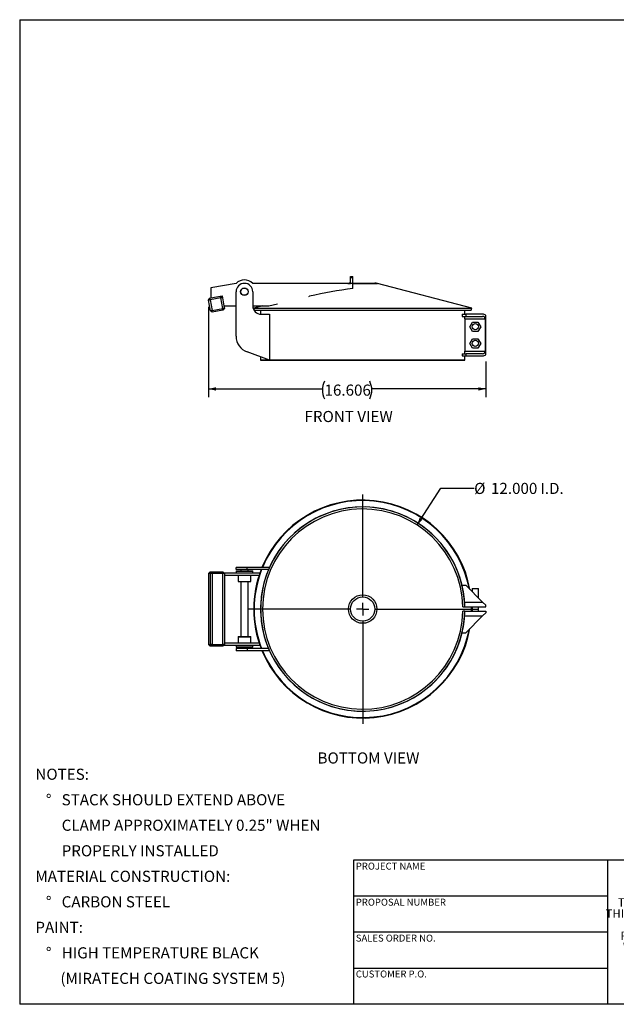
# Model space of a CAD drawing. Units: inches. Extents: x 4 to 84, y 4 to 63.
# Drawn here: x 4 to 39.7, y 4 to 63 of the extents above; entities that cross this region are included whole.
import ezdxf

# ---------------------------------------------------------------- set-up
doc = ezdxf.new("R2010")
doc.units = ezdxf.units.IN
doc.header["$LTSCALE"] = 8
doc.header["$MEASUREMENT"] = 0
doc.layers.add('FORMAT', color=7, linetype='Continuous')
doc.styles.add('SLDTEXTSTYLE0', font='TXT', dxfattribs={"width": 0.75})
doc.styles.add('SLDTEXTSTYLE3', font='TXT', dxfattribs={"width": 0.7})
doc.dimstyles.new('SLDDIMSTYLE0', dxfattribs={"dimtxt": 0.666667, "dimasz": 0.44, "dimexe": 0, "dimexo": 0.0625, "dimgap": 0.166667, "dimtad": 0, "dimtih": 1, "dimtoh": 1, "dimdec": 3, "dimrnd": 1e-09, "dimzin": 12, "dimdsep": 46, "dimtxsty": 'SLDTEXTSTYLE0', "dimsah": 1, "dimcen": 0.09, "dimadec": 0, "dimazin": 3, "dimtfac": 1, "dimtdec": 4, "dimtofl": 0, "dimtmove": 0, "dimatfit": 3, "dimfxl": 0, "dimfrac": 2, "dimtolj": 1, "dimtzin": 12, "dimarcsym": 0})
doc.dimstyles.new('SLDDIMSTYLE1', dxfattribs={"dimtxt": 0.666667, "dimasz": 0.44, "dimexe": 0, "dimexo": 0.0625, "dimgap": 0.166667, "dimtad": 0, "dimtih": 1, "dimtoh": 1, "dimdec": 3, "dimrnd": 1e-09, "dimzin": 4, "dimdsep": 46, "dimtxsty": 'SLDTEXTSTYLE0', "dimsah": 1, "dimcen": 0, "dimadec": 0, "dimazin": 1, "dimtfac": 1, "dimtdec": 4, "dimtofl": 0, "dimtmove": 0, "dimatfit": 3, "dimfxl": 0, "dimfrac": 2, "dimtolj": 1, "dimtzin": 12, "dimarcsym": 0})

# ---------------------------------------------------------------- blocks, each defined once
blk = doc.blocks.new('SW_NOTE_0')
at = {"layer": 'FORMAT', "color": 0, "attachment_point": 1, "style": 'SLDTEXTSTYLE0'}
for s, insert, char_height in [('NOTES:', (0, 0.859), 0.6667), ('%%d', (0.63, -0.67), 0.6667), ('STACK SHOULD EXTEND ABOVE', (1.575, -0.67), 0.66667), ('CLAMP APPROXIMATELY 0.25" WHEN', (1.575, -2.198), 0.66667), ('PROPERLY INSTALLED', (1.575, -3.727), 0.66667), ('MATERIAL CONSTRUCTION:', (0, -5.256), 0.66667), ('%%d', (0.63, -6.785), 0.6667), ('CARBON STEEL', (1.575, -6.785), 0.66667), ('PAINT:', (0, -8.314), 0.6667), ('%%d', (0.63, -9.843), 0.6667), ('HIGH TEMPERATURE BLACK', (1.575, -9.843), 0.66667), ('(MIRATECH COATING SYSTEM 5)', (1.5, -11.372), 0.66667)]:
    blk.add_mtext(s, dxfattribs=dict(at, insert=insert, char_height=char_height))
blk = doc.blocks.new('SW_NOTE_2')
at = {"color": 0, "linetype": 'Continuous', "lineweight": 0, "char_height": 0.5, "attachment_point": 2, "style": 'SLDTEXTSTYLE3'}
for s, insert in [('THE INFORMATION CONTAINED IN', (4.648, 0.645)), ('THIS DRAWING IS THE SOLE PROPERTY', (4.656, -0.022)), ('OF MIRATECH GROUP, LLC.  ANY', (4.64, -0.689)), ('REPRODUCTION IN PART OR AS A', (4.64, -1.355)), ('WHOLE WITHOUT THE WRITTEN', (4.614, -2.022)), ('PERMISSION OF MIRATECH', (4.644, -2.689)), ('GROUP, LLC IS PROHIBITED.', (4.673, -3.355))]:
    blk.add_mtext(s, dxfattribs=dict(at, insert=insert))
blk = doc.blocks.new('_D')
at = {"layer": 'FORMAT'}
for p, q in [((15.308, 45.803), (15.308, 40.375)), ((31.914, 42.52), (31.914, 40.375)), ((15.308, 40.875), (22.132, 40.875)), ((31.914, 40.875), (25.09, 40.875))]:
    blk.add_line(p, q, dxfattribs=at)
for centre, start, end in [((23.316, 40.807), 153.43495, 206.56505), ((23.906, 40.807), 333.43495, 26.56505)]:
    blk.add_arc(centre, 1.184, start, end, dxfattribs=at)
for points in [[(15.308, 40.875), (15.748, 40.775), (15.748, 40.975)], [(31.914, 40.875), (31.474, 40.975), (31.474, 40.775)]]:
    blk.add_solid(points, dxfattribs=at)
at = {"layer": 'FORMAT', "insert": (22.257, 41.137), "char_height": 0.6667, "attachment_point": 1, "style": 'SLDTEXTSTYLE0'}
blk.add_mtext('16.606', dxfattribs=at)
blk = doc.blocks.new('_D_1')
at = {"layer": 'FORMAT'}
for p, q in [((27.798, 32.725), (29.221, 34.93)), ((29.221, 34.93), (31.221, 34.93))]:
    blk.add_line(p, q, dxfattribs=at)
blk.add_solid([(27.798, 32.725), (28.121, 33.04), (27.953, 33.149)], dxfattribs=at)
at = {"layer": 'FORMAT', "char_height": 0.6667, "attachment_point": 1, "style": 'SLDTEXTSTYLE0'}
for s, insert in [('%%c', (31.221, 35.247)), ('12.000', (32.228, 35.247)), ('I.D.', (35.186, 35.247))]:
    blk.add_mtext(s, dxfattribs=dict(at, insert=insert))
blk = doc.blocks.new('SW_CENTERMARKSYMBOL_0')
at = {"layer": 'FORMAT', "color": 0}
for p, q in [((0, 0.75), (0, 6.875)), ((-0.75, 0), (-6.875, 0)), ((0, 0), (-0.375, 0)), ((0, 0), (0, 0.375)), ((0, 0), (0, -0.375)), ((0, 0), (0.375, 0)), ((0.75, 0), (6.875, 0)), ((0, -0.75), (0, -6.875))]:
    blk.add_line(p, q, dxfattribs=at)

msp = doc.modelspace()

# ---------------------------------------------------------------- linework, layer by layer
at = {"color": 7, "linetype": 'Continuous', "lineweight": 25}
for p, q in [((23.66218, 47.201311), (23.645853, 47.197021)), ((23.66218, 47.201311), (23.820369, 47.201311)), ((23.819618, 47.221646), (23.820369, 47.221646)), ((23.820369, 47.610583), (23.954869, 47.610583)), ((23.820369, 47.555201), (23.820369, 47.610583)), ((23.820369, 47.555201), (23.954869, 47.555201)), ((23.820369, 47.197021), (23.820369, 47.555201)), ((23.954869, 47.555201), (23.954869, 47.610583)), ((23.954869, 47.197021), (23.954869, 47.555201)), ((23.954869, 47.221646), (25.271371, 47.221646)), ((23.954869, 47.201311), (25.428809, 47.201311)), ((31.075884, 45.717721), (25.428809, 47.201311)), ((16.96492, 47.197021), (15.438468, 46.927866)), ((15.438468, 46.927866), (15.438468, 46.327866)), ((16.959894, 44.030194), (16.959894, 46.702046)), ((23.954869, 47.197021), (17.954869, 47.197021)), ((17.959894, 46.702046), (17.959894, 45.852046)), ((23.954869, 46.897021), (23.954869, 47.197021)), ((15.308111, 46.203338), (15.389227, 46.319184)), ((15.308111, 46.203338), (15.406592, 46.220703)), ((15.420983, 45.563213), (15.308111, 46.203338)), ((15.389227, 46.319184), (15.438468, 46.327866)), ((15.406592, 46.220703), (15.389227, 46.319184)), ((16.046717, 46.333575), (15.406592, 46.220703)), ((15.406592, 46.220703), (15.519463, 45.580578)), ((15.438468, 46.327866), (16.127833, 46.44942)), ((16.029352, 46.432055), (16.145198, 46.350939)), ((16.046717, 46.333575), (16.029352, 46.432055)), ((16.046717, 46.333575), (16.145198, 46.350939)), ((16.159588, 45.693449), (16.046717, 46.333575)), ((16.127833, 46.44942), (16.232022, 45.858535)), ((21.327505, 46.41435), (21.366306, 46.423353)), ((15.519463, 45.580578), (15.420983, 45.563213)), ((15.536828, 45.482097), (15.420983, 45.563213)), ((15.519463, 45.580578), (16.159588, 45.693449)), ((15.536828, 45.482097), (15.519463, 45.580578)), ((16.176953, 45.594969), (15.536828, 45.482097)), ((16.258069, 45.710814), (16.159588, 45.693449)), ((16.176953, 45.594969), (16.159588, 45.693449)), ((16.258069, 45.710814), (16.176953, 45.594969)), ((16.232022, 45.858535), (16.258069, 45.710814)), ((16.232022, 45.858535), (16.959894, 45.858535)), ((17.959894, 45.858535), (18.932022, 45.858535)), ((18.551095, 45.858535), (18.015105, 45.717721)), ((18.015105, 45.717721), (18.045494, 45.602046)), ((18.015105, 45.717721), (31.075884, 45.717721)), ((18.045494, 45.602046), (31.045494, 45.602046)), ((18.425946, 45.602046), (18.425946, 45.3532)), ((18.932022, 45.858535), (19.439871, 45.97637)), ((30.663818, 45.352046), (30.663818, 45.602046)), ((31.045494, 45.602046), (31.075884, 45.717721)), ((18.459894, 45.352046), (18.959894, 45.352046)), ((18.959894, 45.352046), (18.959894, 42.602046)), ((30.496325, 45.352046), (30.496325, 45.217546)), ((30.496325, 45.352046), (30.713818, 45.352046)), ((30.496325, 45.217546), (30.713818, 45.217546)), ((30.659535, 45.067546), (30.659535, 43.136546)), ((30.659535, 45.067546), (31.879318, 45.067546)), ((30.713818, 45.352046), (30.713818, 45.217546)), ((31.729318, 45.352046), (30.713818, 45.352046)), ((30.713818, 45.217546), (31.729318, 45.217546)), ((30.961859, 44.602046), (31.124268, 44.883346)), ((31.124268, 44.883346), (31.449085, 44.883346)), ((31.449085, 44.883346), (31.611494, 44.602046)), ((31.879318, 45.067546), (31.879318, 43.136546)), ((31.913818, 42.919982), (31.913818, 45.28411)), ((31.124268, 44.320746), (30.961859, 44.602046)), ((31.449085, 44.320746), (31.124268, 44.320746)), ((31.611494, 44.602046), (31.449085, 44.320746)), ((30.961859, 43.602046), (31.124268, 43.883346)), ((31.124268, 43.883346), (31.449085, 43.883346)), ((31.449085, 43.883346), (31.611494, 43.602046)), ((18.959894, 42.602046), (17.617874, 43.090502)), ((30.659535, 43.136546), (31.879318, 43.136546)), ((31.124268, 43.320746), (30.961859, 43.602046)), ((31.449085, 43.320746), (31.124268, 43.320746)), ((31.611494, 43.602046), (31.449085, 43.320746)), ((18.425946, 42.796388), (18.425946, 42.602046)), ((18.425946, 42.602046), (18.959894, 42.602046)), ((30.663818, 42.602046), (18.425946, 42.602046)), ((18.959894, 42.602046), (30.663818, 42.602046)), ((30.496325, 42.986546), (30.496325, 42.852046)), ((30.496325, 42.986546), (30.713818, 42.986546)), ((30.496325, 42.852046), (30.713818, 42.852046)), ((30.663818, 42.602046), (30.663818, 42.852046)), ((30.713818, 42.986546), (30.713818, 42.852046)), ((31.729318, 42.986546), (30.713818, 42.986546)), ((30.713818, 42.852046), (31.729318, 42.852046)), ((16.959894, 30.048331), (16.959894, 30.182831)), ((17.617874, 30.182831), (16.959894, 30.182831)), ((17.617874, 30.048331), (17.617874, 30.182831)), ((18.959894, 30.182831), (17.617874, 30.182831)), ((15.308111, 29.808331), (15.406592, 29.908331)), ((15.308111, 29.808331), (15.308111, 25.557331)), ((15.420983, 29.808331), (15.308111, 29.808331)), ((15.406592, 29.908331), (15.519463, 29.908331)), ((15.519463, 29.908331), (15.420983, 29.808331)), ((15.420983, 25.557331), (15.420983, 29.808331)), ((15.536828, 29.808331), (15.420983, 29.808331)), ((15.536828, 29.808331), (15.519463, 29.908331)), ((15.519463, 29.908331), (16.159588, 29.908331)), ((15.536828, 29.808331), (15.536828, 25.557331)), ((16.176953, 29.808331), (15.536828, 29.808331)), ((16.176953, 29.808331), (16.159588, 29.908331)), ((16.258069, 29.808331), (16.159588, 29.908331)), ((16.176953, 25.557331), (16.176953, 29.808331)), ((16.258069, 29.808331), (16.176953, 29.808331)), ((16.218677, 29.848331), (16.232022, 29.848331)), ((16.232022, 29.83478), (16.232022, 29.848331)), ((16.232022, 29.848331), (18.384602, 29.848331)), ((16.258069, 29.808331), (16.258069, 25.557331)), ((16.258069, 29.713831), (18.338963, 29.713831)), ((17.617874, 30.048331), (16.959894, 30.048331)), ((16.969894, 29.973331), (16.959894, 29.963331)), ((16.959894, 29.963331), (16.959894, 29.858331)), ((16.959894, 29.963331), (17.459894, 29.963331)), ((16.959894, 29.858331), (16.969894, 29.848331)), ((16.959894, 29.858331), (17.459894, 29.858331)), ((16.969894, 29.973331), (17.459894, 29.973331)), ((17.084894, 29.713831), (17.084894, 29.340523)), ((17.241144, 30.048331), (17.241144, 29.973331)), ((17.459894, 29.973331), (17.949894, 29.973331)), ((17.459894, 29.963331), (17.959894, 29.963331)), ((17.459894, 29.858331), (17.959894, 29.858331)), ((18.901619, 30.048331), (17.617874, 30.048331)), ((17.678644, 29.973331), (17.678644, 30.048331)), ((17.834894, 29.340523), (17.834894, 29.713831)), ((17.959894, 29.963331), (17.949894, 29.973331)), ((17.949894, 29.848331), (17.959894, 29.858331)), ((17.959894, 29.858331), (17.959894, 29.963331)), ((17.084894, 29.340523), (17.094894, 29.330523)), ((17.084894, 29.340523), (17.459894, 29.340523)), ((17.094894, 29.330523), (17.459894, 29.330523)), ((17.241144, 29.330523), (17.241144, 26.035139)), ((17.459894, 29.340523), (17.834894, 29.340523)), ((17.459894, 29.330523), (17.824894, 29.330523)), ((17.678644, 26.035139), (17.678644, 29.330523)), ((17.824894, 29.330523), (17.834894, 29.340523)), ((30.496325, 29.110323), (30.713818, 29.110323)), ((30.713818, 29.110323), (31.729318, 28.094823)), ((31.099177, 28.920839), (31.099177, 28.724964)), ((31.099177, 28.920839), (31.286677, 28.920839)), ((31.286677, 28.920839), (31.474177, 28.920839)), ((31.474177, 28.349964), (31.474177, 28.920839)), ((30.544244, 27.807831), (30.663818, 27.810323)), ((30.651262, 28.094823), (31.729318, 28.094823)), ((30.663818, 27.810323), (31.913818, 27.810323)), ((31.044244, 27.810323), (31.045494, 27.682831)), ((31.07464, 27.810323), (31.075884, 27.682831)), ((31.099177, 27.810323), (31.099177, 27.555339)), ((31.474177, 27.555339), (31.474177, 27.810323)), ((31.729318, 28.094823), (31.913818, 27.910323)), ((31.913818, 27.810323), (31.913818, 27.910323)), ((30.663818, 27.555339), (30.544244, 27.557831)), ((30.651262, 27.270839), (31.729318, 27.270839)), ((30.663818, 27.555339), (31.913818, 27.555339)), ((30.713818, 26.255339), (31.729318, 27.270839)), ((31.045494, 27.682831), (31.044244, 27.555339)), ((31.075884, 27.682831), (31.07464, 27.555339)), ((31.729318, 27.270839), (31.913818, 27.455339)), ((31.913818, 27.555339), (31.913818, 27.455339)), ((17.094894, 26.035139), (17.084894, 26.025139)), ((17.084894, 26.025139), (17.084894, 25.651831)), ((17.084894, 26.025139), (17.459894, 26.025139)), ((17.094894, 26.035139), (17.459894, 26.035139)), ((17.459894, 26.035139), (17.824894, 26.035139)), ((17.459894, 26.025139), (17.834894, 26.025139)), ((17.834894, 26.025139), (17.824894, 26.035139)), ((17.834894, 25.651831), (17.834894, 26.025139)), ((30.496325, 26.255339), (30.713818, 26.255339)), ((15.308111, 25.557331), (15.420983, 25.557331)), ((15.308111, 25.557331), (15.406592, 25.457331)), ((15.519463, 25.457331), (15.406592, 25.457331)), ((15.519463, 25.457331), (15.420983, 25.557331)), ((15.536828, 25.557331), (15.420983, 25.557331)), ((15.519463, 25.457331), (15.536828, 25.557331)), ((16.159588, 25.457331), (15.519463, 25.457331)), ((15.536828, 25.557331), (16.176953, 25.557331)), ((16.159588, 25.457331), (16.176953, 25.557331)), ((16.159588, 25.457331), (16.258069, 25.557331)), ((16.258069, 25.557331), (16.176953, 25.557331)), ((16.218677, 25.517331), (16.232022, 25.517331)), ((16.232022, 25.530882), (16.232022, 25.517331)), ((16.232022, 25.517331), (18.384602, 25.517331)), ((16.258069, 25.651831), (18.338963, 25.651831)), ((16.969894, 25.517331), (16.959894, 25.507331)), ((16.959894, 25.507331), (16.959894, 25.402331)), ((16.959894, 25.507331), (17.459894, 25.507331)), ((16.959894, 25.402331), (16.969894, 25.392331)), ((16.959894, 25.402331), (17.459894, 25.402331)), ((16.969894, 25.392331), (17.459894, 25.392331)), ((17.241144, 25.392331), (17.241144, 25.317331)), ((17.459894, 25.507331), (17.959894, 25.507331)), ((17.459894, 25.402331), (17.959894, 25.402331)), ((17.459894, 25.392331), (17.949894, 25.392331)), ((17.678644, 25.317331), (17.678644, 25.392331)), ((17.959894, 25.507331), (17.949894, 25.517331)), ((17.949894, 25.392331), (17.959894, 25.402331)), ((17.959894, 25.402331), (17.959894, 25.507331)), ((16.959894, 25.317331), (16.959894, 25.182831)), ((17.617874, 25.317331), (16.959894, 25.317331)), ((17.617874, 25.182831), (16.959894, 25.182831)), ((17.617874, 25.317331), (17.617874, 25.182831)), ((18.901619, 25.317331), (17.617874, 25.317331)), ((18.959894, 25.182831), (17.617874, 25.182831))]:
    msp.add_line(p, q, dxfattribs=at)
for centre, radius in [((17.459894, 46.702046), 0.225), ((17.459894, 46.702046), 0.21875), ((31.286677, 44.602046), 0.1875), ((31.286677, 43.602046), 0.1875), ((24.545494, 27.682831), 0.852925), ((24.545494, 27.682831), 0.725877)]:
    msp.add_circle(centre, radius, dxfattribs=at)
for centre, radius, start, end in [((17.459894, 46.702046), 0.5, 0, 180), ((17.459894, 46.702046), 0.7, 45, 135), ((23.819618, 46.602046), 0.6196, 90, 104.72), ((25.271371, 46.602046), 0.6196, 75.28, 90), ((27.694916, 19.14793), 28, 97.67611829, 103.06297195), ((18.459894, 45.852046), 0.5, 180, 270), ((29.969556, 45.104718), 0.69098, 356.91622403, 9.39772751), ((31.729318, 45.067546), 0.2845, 49.57093347, 90), ((31.729318, 45.067546), 0.15, 0, 90), ((17.959894, 44.030194), 1, 180, 250), ((30.069836, 43.093843), 0.591243, 349.54420528, 4.14184319), ((31.729318, 43.136546), 0.15, 270, 0), ((31.729318, 43.136546), 0.2845, 270, 310.42906653), ((24.545546, 27.682831), 6.1196, 1.19374844, 204.11211286), ((24.545494, 27.682831), 6.53039, 10.33286103, 157.49118682), ((24.545494, 27.682831), 6.5, 10.72211581, 157.38013505), ((24.545546, 27.682831), 6, 1.19374844, 358.80625156), ((24.545546, 27.682831), 6.1196, 1.19374844, 155.88788714), ((24.545546, 27.682831), 6.1196, 155.88788714, 358.80625156), ((24.545494, 27.682831), 6.53039, 158.76281799, 201.23718201), ((24.545494, 27.682831), 6.5, 158.65867796, 201.34132204), ((24.545546, 27.682831), 6.1196, 204.11211286, 358.80625156), ((24.545494, 27.682831), 6.53039, 202.50881318, 349.66713897), ((24.545494, 27.682831), 6.5, 202.61986495, 349.27788419)]:
    msp.add_arc(centre, radius, start, end, dxfattribs=at)
at = {"layer": 'FORMAT'}
for p, q in [((3.999977, 63.000012), (83.999977, 63.000012)), ((3.999977, 63.000012), (3.999977, 4.000012)), ((39.199977, 12.640012), (23.999977, 12.640012)), ((23.999977, 12.640012), (23.999977, 10.480012)), ((51.199977, 12.640012), (39.199977, 12.640012)), ((39.199977, 12.640012), (39.199977, 4.000012)), ((23.999977, 10.480012), (23.999977, 4.000012)), ((39.199977, 10.480012), (23.999977, 10.480012)), ((39.199977, 8.320012), (23.999977, 8.320012)), ((23.999977, 6.160012), (39.199977, 6.160012)), ((83.999977, 4.000012), (3.999977, 4.000012))]:
    msp.add_line(p, q, dxfattribs=at)

# ---------------------------------------------------------------- block references
at = {"color": 7, "linetype": 'Continuous', "lineweight": 0}
msp.add_blockref('SW_NOTE_2', (40.617382, 9.711335), dxfattribs=at)
at = {"layer": 'FORMAT'}
for name, p in [('SW_CENTERMARKSYMBOL_0', (24.545494, 27.682831)), ('SW_NOTE_0', (4.938935, 17.260742))]:
    msp.add_blockref(name, p, dxfattribs=at)

# ---------------------------------------------------------------- texts
at = {"color": 7, "linetype": 'Continuous', "lineweight": 0, "char_height": 0.41666667, "attachment_point": 1, "style": 'SLDTEXTSTYLE0'}
for s, insert in [('PROJECT NAME', (24.133621, 12.488474)), ('PROPOSAL NUMBER', (24.133621, 10.327979)), ('SALES ORDER NO.', (24.133621, 8.174739)), ('CUSTOMER P.O.', (24.133621, 6.024337))]:
    msp.add_mtext(s, dxfattribs=dict(at, insert=insert))
at = {"layer": 'FORMAT', "attachment_point": 1, "style": 'SLDTEXTSTYLE0'}
for s, insert, char_height in [('FRONT VIEW', (21.060347, 39.554481), 0.6666667), ('BOTTOM VIEW', (21.839151, 19.094809), 0.66666667)]:
    msp.add_mtext(s, dxfattribs=dict(at, insert=insert, char_height=char_height))

# ---------------------------------------------------------------- dimensions: what is measured, and where the dimension line sits
at = {"layer": 'FORMAT'}
dim = msp.add_linear_dim(base=(31.913818, 40.874551), p1=(15.308111, 46.203338), p2=(31.913818, 42.919982), angle=0, text='(<>)', dimstyle='SLDDIMSTYLE0', dxfattribs=at)
dim.commit()
dim.dimension.update_dxf_attribs({"geometry": '_D', "text_midpoint": (23.610965, 40.874551), "dimtype": 160})
dim = msp.add_diameter_dim_2p(p1=(21.29284, 22.641016), p2=(27.798252, 32.724647), text='<> I.D.', dimstyle='SLDDIMSTYLE1', dxfattribs=at)
dim.commit()
dim.dimension.update_dxf_attribs({"geometry": '_D_1', "text_midpoint": (33.878805, 34.930478), "dimtype": 163})

doc.saveas('drawing.dxf')
